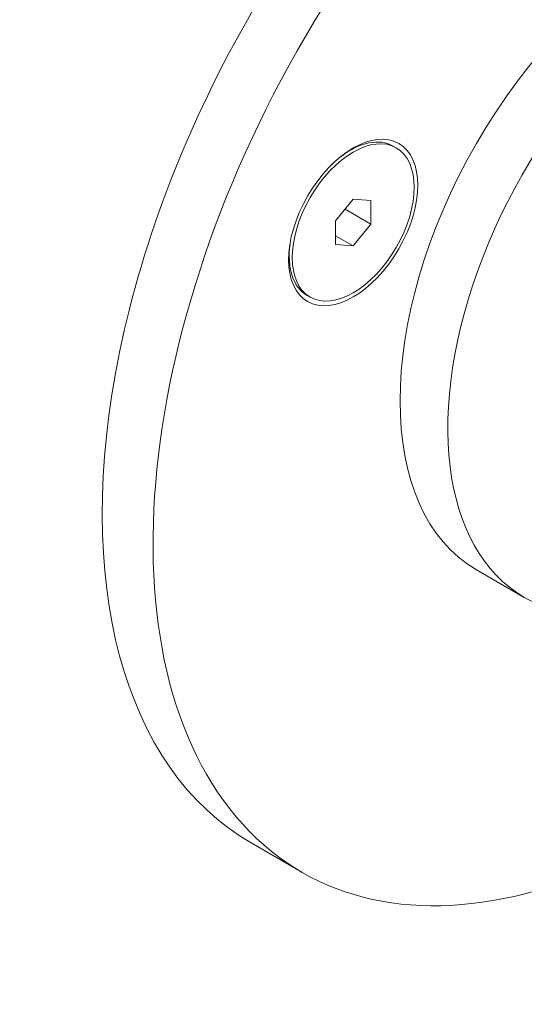
# Model space of a CAD drawing. Units: millimetres. Extents: x 0 to 291, y 0 to 204.
# Drawn here: x 29 to 31, y 160 to 163 of the extents above; entities that cross this region are included whole.
import ezdxf
from ezdxf import colors
from ezdxf.entities.mleader import LeaderData, LeaderLine
from ezdxf.math import Vec2, Vec3

# ---------------------------------------------------------------- set-up
doc = ezdxf.new("R2010")
doc.units = ezdxf.units.MM
for name, color, linetype in [('C-3100_PLACA_SOP', 7, 'Continuous'), ('DIBUJO', 7, 'Continuous'), ('DIN_7991_M6X20_I', 7, 'Continuous'), ('GRIF-10_CUERPO_P', 7, 'Continuous'), ('Predeterminado', 7, 'Continuous')]:
    doc.layers.add(name, color=color, linetype=linetype)

# ---------------------------------------------------------------- blocks, each defined once
blk = doc.blocks.new('SE6')
at = {"layer": 'C-3100_PLACA_SOP', "color": 7, "linetype": 'Continuous', "lineweight": 13}
blk.add_line((29.9427, 160.6188), (30.0841, 160.5371), dxfattribs=at)
for centre, end_param in [((30.9427, 162.3508), 3.141593), ((31.0841, 162.2692), 4.33338)]:
    blk.add_ellipse(centre, major_axis=(1, 1.7321), ratio=0.57735, start_param=0, end_param=end_param, dxfattribs=at)
blk.add_ellipse((30.2268, 162.3457), major_axis=(-0.127, -0.22), ratio=0.57735, dxfattribs=at)
at = {"layer": 'DIN_7991_M6X20_I', "color": 7, "linetype": 'Continuous', "lineweight": 13}
for p, q in [((30.2183, 162.5466), (30.2043, 162.5385)), ((30.3468, 162.5536), (30.3383, 162.5585)), ((30.2268, 162.411), (30.1778, 162.3501)), ((30.2758, 162.4067), (30.2268, 162.411)), ((30.2758, 162.3414), (30.2758, 162.4067)), ((30.2041, 162.3828), (30.2758, 162.3414)), ((30.1778, 162.3501), (30.1778, 162.2848)), ((30.2268, 162.2804), (30.2758, 162.3414)), ((30.1778, 162.3087), (30.2268, 162.2804)), ((30.1778, 162.2848), (30.2268, 162.2804)), ((30.0486, 162.2688), (30.0486, 162.2526)), ((30.0983, 162.1428), (30.1068, 162.1379))]:
    blk.add_line(p, q, dxfattribs=at)
blk.add_ellipse((30.2268, 162.3457), major_axis=(-0.12, -0.2078), ratio=0.57735, dxfattribs=at)
for start_param, end_param in [(3.141593, 4.092015), (5.332763, 6.283185)]:
    blk.add_ellipse((30.2183, 162.3506), major_axis=(-0.12, -0.2078), ratio=0.57735, start_param=start_param, end_param=end_param, dxfattribs=at)
at = {"layer": 'GRIF-10_CUERPO_P', "color": 7, "linetype": 'Continuous', "lineweight": 13}
blk.add_line((30.5701, 161.3789), (30.7031, 161.3021), dxfattribs=at)
for centre, start_param, end_param in [((31.0841, 162.2692), 3.141593, 6.283185), ((31.2171, 162.1924), 2.356194, 6.283185), ((31.2171, 162.1924), 0, 0.767218)]:
    blk.add_ellipse(centre, major_axis=(-0.514, -0.8903), ratio=0.57735, start_param=start_param, end_param=end_param, dxfattribs=at)
blk = doc.blocks.new('_DOT')
at = {"color": 0, "linetype": 'ByBlock', "lineweight": -2}
blk.add_line((-0.5, 0), (-1, 0), dxfattribs=at)
at = {"color": 0, "linetype": 'ByBlock', "const_width": 0.5}
blk.add_lwpolyline([(-0.25, 0, 1), (0.25, 0, 1)], format="xyb", close=True, dxfattribs=at)

msp = doc.modelspace()

# ---------------------------------------------------------------- block references
at = {"layer": 'DIBUJO'}
msp.add_blockref('SE6', (0, 0), dxfattribs=at)

# ---------------------------------------------------------------- leaders
at = {"layer": 'Predeterminado', "color": 7, "linetype": 'Continuous', "lineweight": 25}
ml = msp.add_multileader_mtext('Standard', dxfattribs=at)
ml.set_content('{\\pxsm0.9;\\fArial TUR|b0||i0||c0|p34;\\W1.;Fuente modelo " Beu ".\\P}', color=256)
ml.set_leader_properties()
ml.set_arrow_properties(name='DOT')
ml.build(insert=Vec2(0, 0))
ml.multileader.update_dxf_attribs({"leader_type": 0, "dogleg_length": 0, "arrow_head_size": 2.5})
ctx = ml.context
ctx.base_point, ctx.char_height, ctx.arrow_head_size, ctx.landing_gap_size = Vec3(6.63944, 192.24358), 2.5, 2.5, 0.875
notes = []
notes.append((ctx, [(0, (0, 0, 0), (0, 0), (1, 0), 1, [])]))
ctx.mtext.insert = Vec3(8.63944, 193.51358)
ml = msp.add_multileader_mtext('Standard', dxfattribs=at)
ml.set_content('{\\pxsm0.9;\\fArial|b0||i0||c0|p34;\\W1.;Revision: 01 - 11/11/2016\\P}', color=256)
ml.set_leader_properties()
ml.set_arrow_properties(name='DOT')
ml.build(insert=Vec2(0, 0))
ml.multileader.update_dxf_attribs({"leader_type": 0, "dogleg_length": 0, "arrow_head_size": 2})
ctx = ml.context
ctx.base_point, ctx.char_height, ctx.arrow_head_size, ctx.landing_gap_size = Vec3(7.13738, 188.10071), 2, 2, 0.7
notes.append((ctx, [(0, (0, 0, 0), (0, 0), (1, 0), 1, [])]))
ctx.mtext.insert = Vec3(9.13738, 189.11771)
for ctx, leaders in notes:
    for number, flags, end, landing, length, lines in leaders:
        leader = LeaderData()
        leader.index, (leader.has_last_leader_line, leader.has_dogleg_vector, leader.attachment_direction) = number, flags
        leader.last_leader_point, leader.dogleg_vector, leader.dogleg_length = Vec3(end), Vec3(landing), length
        for number, points, colour, breaks in lines:
            line = LeaderLine()
            line.index, line.vertices, line.color, line.breaks = number, Vec3.list(points), colors.encode_raw_color(colour), breaks
            leader.lines.append(line)
        ctx.leaders.append(leader)

doc.saveas('drawing.dxf')
